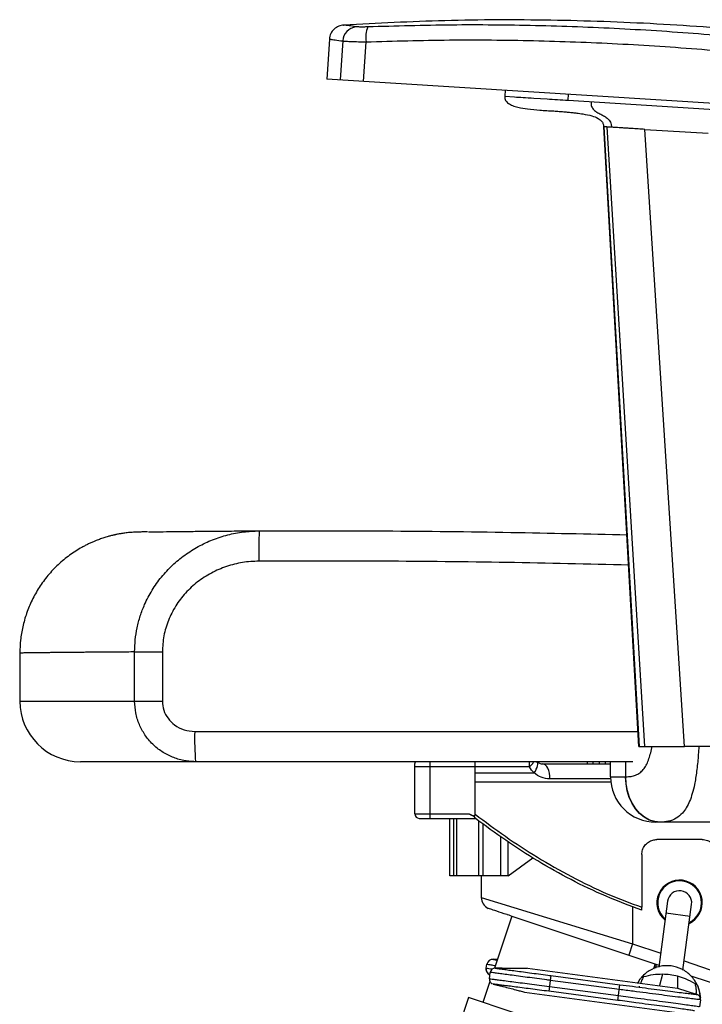
# Paper-space layout '_Right' of a CAD drawing. Units: millimetres. Extents: x -330 to 391, y -111 to 928.
# Drawn here: x -295 to -70, y 256 to 581 of the extents above; entities that cross this region are included whole.
import ezdxf

# ---------------------------------------------------------------- set-up
doc = ezdxf.new("R2010")
doc.units = ezdxf.units.MM

psp = doc.layouts.new('_Right')

# ---------------------------------------------------------------- linework, layer by layer
at = {"color": 7, "linetype": 'Continuous', "lineweight": 25}
for p, q in [((-188.05, 579.66), (-188.13, 579.67)), ((-188.13, 579.67), (-188.06, 579.65)), ((-192.81, 574.99), (-193.64, 561.81)), ((-188.39, 574.41), (-189.2, 561.53)), ((-181.49, 561.05), (-180.67, 574.12)), ((55.87, 546.18), (-193.64, 561.81)), ((-134.74, 558.12), (-134.87, 556.13)), ((-113.92, 554.81), (-113.8, 556.81)), ((-134.82, 556.12), (-131.67, 555.93)), ((-125.25, 555.52), (-120.9, 555.25)), ((-113.92, 554.81), (-29.09, 549.5)), ((-102.25, 546.37), (-102.23, 546.07)), ((-102.2, 546.06), (-90.52, 341.29)), ((-101.8, 546.04), (-102.2, 546.06)), ((-90.56, 341.29), (-102.2, 546.06)), ((-101.11, 546), (-101.8, 546.04)), ((-101.11, 546), (-88.77, 341.29)), ((-88.6, 545.21), (-67.65, 543.9)), ((-75.48, 341.29), (-88.6, 545.21)), ((-295.04, 372.18), (-295.04, 356.29)), ((-257.14, 372.54), (-247.97, 372.54)), ((-257.14, 356.29), (-257.14, 372.54)), ((-247.97, 372.54), (-247.97, 356.29)), ((-295.04, 356.29), (-247.97, 356.29)), ((-237.29, 346.29), (-90.8, 346.29)), ((-90.56, 341.29), (-88.77, 341.29)), ((-29.37, 341.29), (-75.48, 341.29)), ((-92.54, 336.29), (-275.04, 336.29)), ((-159.63, 336.29), (-159.63, 317.57)), ((-107.63, 336.29), (-107.63, 335.57)), ((-105.63, 335.57), (-105.63, 336.29)), ((-103.63, 335.57), (-103.63, 336.29)), ((-101.63, 335.57), (-101.63, 336.29)), ((-99.97, 331.29), (-99.97, 336.29)), ((-94.97, 336.29), (-94.97, 331.29)), ((-144.63, 334.57), (-164.63, 334.57)), ((-164.63, 319.07), (-164.63, 334.57)), ((-144.63, 318.92), (-144.63, 334.57)), ((-99.97, 331.29), (-94.87, 331.29)), ((-164.63, 319.07), (-146.6, 319.07)), ((-146.6, 319.07), (-146.5, 318.99)), ((-163.13, 317.57), (-144.63, 317.57)), ((-153.13, 317.57), (-153.13, 298.57)), ((-151.68, 298.57), (-151.68, 317.57)), ((-150.68, 298.57), (-150.68, 317.57)), ((-143.47, 298.57), (-143.47, 316.73)), ((-142, 298.57), (-142, 315.67)), ((-34.97, 316.29), (-84.97, 316.29)), ((-136.22, 298.57), (-136.22, 311.5)), ((-133.71, 298.57), (-133.71, 309.75)), ((-133.71, 298.57), (-125.65, 304.57)), ((-89.63, 305.57), (-89.63, 288.19)), ((-136.22, 298.57), (-143.47, 298.57)), ((-142.63, 298.57), (-142.63, 291.45)), ((-142.63, 291.45), (-92.63, 276.12)), ((-81.09, 290.18), (-83.96, 268.43)), ((-92.63, 288.42), (-92.63, 276.12)), ((-76.01, 267.46), (-73.16, 289.14)), ((-132.59, 285.23), (-138.32, 268.05)), ((-83.88, 268.98), (-131.8, 284.96)), ((-73.68, 285.17), (-81.62, 286.22)), ((-92.63, 276.12), (-93.89, 272.32)), ((-92.63, 276.12), (-83.35, 273.02)), ((-138.65, 271.03), (-138.62, 271)), ((-138.6, 270.98), (-138.52, 270.96)), ((-75.62, 270.45), (-66.98, 267.57)), ((-141.02, 268.04), (-140.77, 269.4)), ((-127.37, 268.03), (-77.81, 261.51)), ((-85.67, 267.89), (-85.16, 269.41)), ((-85.39, 268.72), (-84.97, 268.86)), ((-84.89, 269.32), (-85.11, 268.06)), ((-139.78, 263.68), (-142.08, 256.76)), ((-139.94, 264.58), (-139.66, 266.68)), ((-139.93, 264.58), (-139.92, 264.14)), ((-119.63, 265.61), (-120.31, 260.43)), ((-97.03, 261.03), (-119.84, 264.03)), ((-119.63, 265.61), (-96.82, 262.61)), ((-90.21, 264.39), (-90.94, 263.24)), ((-82.76, 266.04), (-83.75, 262.29)), ((-77.79, 265.39), (-77.81, 261.51)), ((-52.94, 258.67), (-73.34, 265.47)), ((-138.72, 262.82), (-138.69, 262.84)), ((-97.51, 257.43), (-120.31, 260.43)), ((-120.1, 262.01), (-97.3, 259.01)), ((-97.51, 257.43), (-96.82, 262.61)), ((-77.81, 261.51), (-71.66, 259.5)), ((-146.83, 258.34), (-160.27, 218.02)), ((-89.91, 239.37), (-146.83, 258.34)), ((-128.41, 260.1), (-78.85, 253.58)), ((-71.53, 259.41), (-71.34, 259.39)), ((-70.24, 257.66), (-70.55, 255.34)), ((-70.27, 258.23), (-70.28, 258.29))]:
    psp.add_line(p, q, dxfattribs=at)
at = {"color": 7, "linetype": 'Continuous', "lineweight": 25, "flags": 128}
for points in [[(-192.81, 574.99), (-192.81, 574.99), (-192.81, 574.99)], [(-192.81, 574.99), (-192.81, 574.99), (-192.81, 574.99)], [(-164.63, 334.57), (-164.53, 335.54), (-164.32, 336.29)], [(-125.14, 332.57), (-124.76, 333.18), (-124.45, 333.78), (-124.21, 334.34), (-124.05, 334.87), (-123.98, 335.34), (-124, 335.74), (-124.1, 336.07), (-124.29, 336.32)], [(-119.97, 330.57), (-120.02, 331.54), (-120.15, 332.48), (-120.36, 333.34), (-120.65, 334.1), (-121.01, 334.72), (-121.41, 335.19), (-121.85, 335.47), (-122.3, 335.57)], [(-83.72, 316.29), (-85.48, 316.48), (-87.2, 317.02), (-88.83, 317.93), (-90.34, 319.16), (-91.68, 320.68), (-92.82, 322.47), (-93.75, 324.48), (-94.42, 326.66), (-94.83, 328.94), (-94.97, 331.29)], [(-83.59, 316.29), (-85.35, 316.48), (-87.08, 317.02), (-88.71, 317.93), (-90.22, 319.16), (-91.57, 320.68), (-92.72, 322.47), (-93.64, 324.48), (-94.32, 326.66), (-94.74, 328.94), (-94.87, 331.29)], [(-141.03, 267.46), (-141.04, 267.71), (-141.01, 268.08)], [(-70.24, 257.66), (-70.24, 257.66)]]:
    psp.add_lwpolyline(points, dxfattribs=at)
at = {"color": 7, "linetype": 'Continuous', "lineweight": 25}
for centre, radius, start, end in [((-183.43, 574.16), 4.96, 96.5736, 177.1597), ((-187.82, 574.68), 5, 153.4643, 176.4168), ((-171.07, 575.52), 9.71, 158.7337, 188.3091), ((-48.19, 405.81), 167.92, 177.6984, 181.1112), ((-275.04, 356.29), 20, 180, 270), ((-150.99, 343.79), 86.33, 178.3421, 184.985), ((-84.97, 331.29), 15, 180, 270), ((-163.13, 319.07), 1.5, 180, 270), ((-77.13, 289.66), 7.5, 294.7348, 230.2729), ((-77.13, 289.66), 7.25, 295.9893, 229.0185), ((-77.13, 289.66), 4, 352.5039, 172.5039), ((-138.63, 291.45), 4, 180, 244.6532), ((-138.81, 268.99), 2, 84.0202, 169.7075), ((-138.8, 269.04), 2, 85.5649, 169.7081), ((-139.05, 267.68), 2, 169.7081, 248.8166), ((-139.04, 267.73), 2, 187.6151, 248.749), ((-138.07, 266.47), 1.6, 88.5751, 172.5035), ((-81.3, 257.93), 11, 5.4454, 20.9238), ((-71.83, 257.87), 1.6, 352.5045, 72.2391), ((-71.83, 257.87), 1.6, 354.5474, 71.9106)]:
    psp.add_arc(centre, radius, start, end, dxfattribs=at)
for points, knots in [([(-188.11, 579.67), (-188.66, 579.59), (-189.77, 579.42), (-191.24, 578.42), (-192.15, 577.44), (-192.33, 576.82), (-192.34, 576.77)], [0, 0, 0, 0, 0.326348, 0.655474, 0.974266, 1, 1, 1, 1]), ([(-188.13, 579.67), (-188.13, 579.67), (-188.13, 579.67), (-188.13, 579.67), (-188.13, 579.67)], [0, 0, 0, 0, 0.56, 1, 1, 1, 1]), ([(52.52, 561.68), (41.59, 563.9), (19.24, 568.44), (-14.87, 573.63), (-49.68, 577.63), (-84.64, 580.24), (-119.66, 581.46), (-154.16, 581.4), (-176.94, 580.22), (-188.06, 579.65)], [0, 0, 0, 0, 0.138163, 0.2828, 0.427604, 0.572465, 0.71727, 0.861907, 1, 1, 1, 1]), ([(-184, 579.09), (-184.82, 579.22), (-186.45, 579.46), (-187.78, 579.65), (-187.96, 579.66), (-188.05, 579.66)], [0, 0, 0, 0, 0.355405, 0.708494, 1, 1, 1, 1]), ([(-180.11, 579.04), (-180.59, 579.03), (-181.55, 579), (-183.04, 579.01), (-183.64, 579.06), (-184, 579.09)], [0, 0, 0, 0, 0.280655, 0.561272, 1, 1, 1, 1]), ([(41.54, 561.42), (32.38, 563.13), (14.08, 566.53), (-13.56, 570.66), (-41.3, 574.08), (-69.12, 576.71), (-96.96, 578.55), (-124.76, 579.57), (-152.51, 579.84), (-170.91, 579.31), (-180.11, 579.04)], [0, 0, 0, 0, 0.125087, 0.249976, 0.37486, 0.499937, 0.625049, 0.749961, 0.874876, 1, 1, 1, 1]), ([(-192.81, 574.99), (-192.71, 574.99), (-192.52, 574.98), (-191.04, 574.78), (-189.28, 574.54), (-188.39, 574.41)], [0, 0, 0, 0, 0.3318864, 0.661389, 1, 1, 1, 1]), ([(-188.39, 574.41), (-188.02, 574.38), (-187.29, 574.31), (-185.46, 574.23), (-183.25, 574.16), (-181.54, 574.13), (-180.67, 574.12)], [0, 0, 0, 0, 0.250959, 0.499707, 0.744535, 1, 1, 1, 1]), ([(-180.67, 574.12), (-171.51, 574.38), (-153.12, 574.91), (-125.41, 574.64), (-97.58, 573.62), (-69.78, 571.78), (-41.96, 569.16), (-14.24, 565.75), (13.41, 561.63), (31.7, 558.24), (40.84, 556.55)], [0, 0, 0, 0, 0.124557, 0.250004, 0.374714, 0.500026, 0.624857, 0.750004, 0.874997, 1, 1, 1, 1]), ([(-134.87, 556.13), (-134.86, 555.88), (-134.86, 555.42), (-134.61, 554.77), (-134.2, 554.23), (-133.47, 553.6), (-132.22, 552.97), (-130.09, 552.34), (-127.07, 551.86), (-123.11, 551.52), (-120.21, 551.36), (-118.66, 551.28)], [0, 0, 0, 0, 0.039645, 0.076216, 0.11273, 0.151125, 0.236348, 0.340502, 0.518996, 0.741599, 1, 1, 1, 1]), ([(-106.38, 554.34), (-106.38, 554.19), (-106.39, 553.9), (-106.35, 553.33), (-106.19, 552.69), (-105.87, 552.1), (-105.29, 551.41), (-104.37, 550.79), (-103.17, 550.19), (-101.95, 549.59), (-100.86, 548.85), (-100.09, 547.94), (-99.76, 546.96), (-99.66, 546.37), (-99.64, 546.06), (-99.63, 545.9)], [0, 0, 0, 0, 0.021674, 0.042556, 0.085946, 0.136156, 0.194883, 0.334824, 0.493043, 0.652266, 0.79526, 0.908814, 0.955132, 0.977302, 1, 1, 1, 1]), ([(-118.93, 551.29), (-118.75, 551.28), (-118.42, 551.26), (-117.08, 551.16), (-115.52, 551.04), (-113.92, 550.9), (-112.45, 550.75), (-110.82, 550.56), (-108.69, 550.26), (-106.33, 549.78), (-104.43, 549.09), (-103.33, 548.38), (-102.81, 547.87), (-102.51, 547.37), (-102.34, 546.96), (-102.27, 546.61), (-102.26, 546.42), (-102.25, 546.37)], [0, 0, 0, 0, 0.1270406, 0.2372476, 0.3306404, 0.4085171, 0.4731419, 0.5276394, 0.6180337, 0.7582503, 0.8589489, 0.8965406, 0.9342909, 0.9527587, 0.9715098, 0.9918576, 1, 1, 1, 1]), ([(-99.63, 545.9), (-99.97, 545.92), (-100.59, 545.96), (-100.95, 545.99), (-101.11, 546)], [0, 0, 0, 0, 0.553053, 1, 1, 1, 1]), ([(-95.85, 545.67), (-96.69, 545.72), (-98.16, 545.81), (-99.19, 545.88), (-99.63, 545.9)], [0, 0, 0, 0, 0.568181, 1, 1, 1, 1]), ([(-93.02, 545.49), (-93.52, 545.52), (-94.52, 545.58), (-95.41, 545.64), (-95.85, 545.67)], [0, 0, 0, 0, 0.509925, 1, 1, 1, 1]), ([(-88.6, 545.21), (-89.35, 545.26), (-90.87, 545.35), (-92.29, 545.44), (-93.02, 545.49)], [0, 0, 0, 0, 0.4915019, 1, 1, 1, 1]), ([(-252.92, 412.21), (-253.32, 412.21), (-254.17, 412.19), (-255.38, 412.17), (-256.51, 412.13), (-257.48, 412.09), (-258.33, 412.03), (-259.13, 411.97), (-259.89, 411.89), (-260.62, 411.79), (-261.29, 411.69), (-261.91, 411.59), (-262.44, 411.49), (-262.93, 411.39), (-263.34, 411.31), (-263.63, 411.24), (-263.92, 411.18), (-264.31, 411.09), (-265.07, 410.9), (-266.11, 410.62), (-267.31, 410.26), (-268.61, 409.82), (-269.99, 409.29), (-271.26, 408.75), (-272.38, 408.23), (-273.48, 407.68), (-274.94, 406.89), (-276.68, 405.84), (-278.62, 404.52), (-280.51, 403.06), (-282.38, 401.41), (-284.14, 399.66), (-286.33, 397.19), (-288.73, 393.92), (-291.08, 389.75), (-292.9, 385.37), (-294.15, 380.93), (-294.9, 376.53), (-294.99, 373.61), (-295.04, 372.18)], [0, 0, 0, 0, 0.078102, 0.167756, 0.249661, 0.311438, 0.36684, 0.415406, 0.456676, 0.490196, 0.515601, 0.529602, 0.53984, 0.546961, 0.549644, 0.55195, 0.554084, 0.556248, 0.561186, 0.574508, 0.596999, 0.618711, 0.635746, 0.646215, 0.655579, 0.664566, 0.673689, 0.693095, 0.713734, 0.734186, 0.753493, 0.77212, 0.790544, 0.827421, 0.864012, 0.899606, 0.934182, 0.96769, 1, 1, 1, 1]), ([(-257.14, 372.54), (-257.1, 373.88), (-257.02, 376.57), (-256.36, 380.56), (-255.33, 384.45), (-253.74, 388.63), (-251.46, 392.99), (-248.37, 397.34), (-244.74, 401.25), (-240.65, 404.63), (-236.18, 407.46), (-231.4, 409.7), (-226.39, 411.31), (-221.22, 412.34), (-217.72, 412.48), (-215.97, 412.55)], [0, 0, 0, 0, 0.063429, 0.126391, 0.189569, 0.252931, 0.336533, 0.420435, 0.50373, 0.586726, 0.669876, 0.752219, 0.834916, 0.917445, 1, 1, 1, 1]), ([(-252.58, 412.22), (-252.14, 412.22), (-250.92, 412.24), (-247.82, 412.28), (-243.4, 412.33), (-237.99, 412.39), (-231.65, 412.45), (-224.41, 412.51), (-218.78, 412.54), (-215.97, 412.55)], [0, 0, 0, 0, 0.086914, 0.240481, 0.394123, 0.544968, 0.696167, 0.848055, 1, 1, 1, 1]), ([(-215.97, 412.55), (-202.12, 412.57), (-174.42, 412.61), (-133.91, 412.16), (-107.3, 411.54), (-94.51, 411.24)], [0, 0, 0, 0, 0.341867, 0.683742, 1, 1, 1, 1]), ([(-216.07, 402.55), (-217.89, 402.46), (-221.53, 402.28), (-226.83, 400.9), (-231.84, 398.75), (-236.43, 395.79), (-240.42, 392.11), (-243.7, 387.82), (-246.11, 383.03), (-247.68, 377.88), (-247.88, 374.32), (-247.97, 372.54)], [0, 0, 0, 0, 0.112199, 0.224561, 0.336162, 0.448444, 0.560092, 0.670354, 0.780052, 0.890148, 1, 1, 1, 1]), ([(-93.94, 401.25), (-107.33, 401.56), (-134.36, 402.17), (-175.1, 402.61), (-202.42, 402.57), (-216.07, 402.55)], [0, 0, 0, 0, 0.3293701, 0.6647842, 1, 1, 1, 1]), ([(-257.14, 372.54), (-257.97, 372.53), (-259.74, 372.52), (-262.44, 372.51), (-265.35, 372.49), (-267.99, 372.47), (-270.32, 372.45), (-272.35, 372.43), (-274.38, 372.41), (-276.33, 372.4), (-278.36, 372.38), (-280.33, 372.36), (-282.2, 372.34), (-283.71, 372.32), (-285.04, 372.31), (-286.39, 372.29), (-288.04, 372.27), (-289.77, 372.25), (-291.37, 372.23), (-292.69, 372.21), (-293.73, 372.2), (-294.5, 372.19), (-294.91, 372.18), (-295.1, 372.18), (-295.04, 372.18), (-295.04, 372.18)], [0, 0, 0, 0, 0.033419, 0.071366, 0.11384, 0.160842, 0.192704, 0.226354, 0.262505, 0.29928, 0.333568, 0.379985, 0.420896, 0.456298, 0.486192, 0.520351, 0.563624, 0.62767, 0.689069, 0.74782, 0.811664, 0.87499, 0.937641, 0.999616, 1, 1, 1, 1]), ([(-237, 336.29), (-237.75, 336.31), (-239.06, 336.36), (-241.03, 336.67), (-242.84, 337.12), (-245.3, 337.99), (-248.18, 339.51), (-251.28, 342.01), (-253.82, 345.06), (-255.7, 348.56), (-256.91, 352.33), (-257.06, 354.98), (-257.14, 356.29)], [0, 0, 0, 0, 0.072365, 0.124946, 0.190905, 0.250173, 0.37466, 0.499867, 0.627599, 0.749529, 0.875661, 1, 1, 1, 1]), ([(-247.97, 356.29), (-247.88, 355.27), (-247.68, 353.25), (-246.2, 350.52), (-243.92, 348.24), (-240.86, 346.61), (-238.48, 346.4), (-237.29, 346.29)], [0, 0, 0, 0, 0.18747, 0.374151, 0.560661, 0.78023, 1, 1, 1, 1]), ([(-94.87, 331.29), (-94.29, 331.32), (-93.14, 331.37), (-91.6, 331.81), (-90.25, 332.56), (-89.09, 333.66), (-88.14, 335.08), (-87.37, 336.77), (-86.79, 338.74), (-86.41, 340.22), (-86.3, 341.16), (-86.28, 341.29)], [0, 0, 0, 0, 0.124509, 0.24365, 0.366812, 0.488662, 0.610263, 0.734169, 0.85464, 0.978944, 1, 1, 1, 1]), ([(-88.77, 341.29), (-88.23, 341.29), (-87.13, 341.29), (-83.97, 341.29), (-80.02, 341.29), (-76.99, 341.29), (-75.48, 341.29)], [0, 0, 0, 0, 0.249556, 0.499243, 0.749023, 1, 1, 1, 1]), ([(-70.78, 341.29), (-70.79, 341.09), (-70.85, 339.97), (-70.98, 338.07), (-71.2, 335.53), (-71.48, 333.12), (-71.81, 330.83), (-72.26, 328.33), (-72.9, 325.74), (-73.79, 323.16), (-74.87, 321.01), (-76.31, 319.04), (-78.21, 317.48), (-80.66, 316.46), (-82.61, 316.35), (-83.59, 316.29)], [0, 0, 0, 0, 0.012925, 0.071131, 0.126506, 0.186987, 0.245267, 0.30137, 0.390645, 0.476477, 0.564407, 0.650261, 0.768147, 0.884526, 1, 1, 1, 1]), ([(-144.63, 334.57), (-144.63, 335.13), (-144.64, 335.74), (-144.72, 336.25), (-144.73, 336.29)], [0, 0, 0, 0, 0.918231, 1, 1, 1, 1]), ([(-126.74, 334.57), (-126.74, 334.57), (-126.71, 334.9), (-126.68, 335.49), (-126.72, 336.05), (-126.74, 336.29)], [0, 0, 0, 0, 0.0083432, 0.5598665, 1, 1, 1, 1]), ([(-126.74, 334.57), (-126.74, 334.57), (-126.31, 334.98), (-125.66, 335.64), (-125.39, 336.12), (-125.29, 336.29)], [0, 0, 0, 0, 0.004858, 0.631545, 1, 1, 1, 1]), ([(-124.29, 336.32), (-124, 336.11), (-123.38, 335.66), (-122.68, 335.6), (-122.3, 335.57)], [0, 0, 0, 0, 0.459544, 1, 1, 1, 1]), ([(-122.3, 335.57), (-118.42, 335.57), (-111.14, 335.57), (-103.53, 335.57), (-99.97, 335.57)], [0, 0, 0, 0, 0.533579, 1, 1, 1, 1]), ([(-126.74, 334.57), (-130.06, 334.57), (-136.15, 334.57), (-141.98, 334.57), (-144.63, 334.57)], [0, 0, 0, 0, 0.545735, 1, 1, 1, 1]), ([(-144.63, 332.57), (-141.41, 332.57), (-135.06, 332.57), (-128.41, 332.57), (-125.14, 332.57)], [0, 0, 0, 0, 0.507695, 1, 1, 1, 1]), ([(-125.14, 332.57), (-125.72, 333.18), (-126.31, 333.8), (-126.74, 334.56), (-126.74, 334.57)], [0, 0, 0, 0, 0.99213, 1, 1, 1, 1]), ([(-119.97, 330.57), (-120.96, 330.66), (-122.84, 330.85), (-124.4, 332.01), (-125.14, 332.57)], [0, 0, 0, 0, 0.527283, 1, 1, 1, 1]), ([(-99.74, 329.57), (-102.22, 329.57), (-109.01, 329.57), (-119.84, 329.57), (-132.4, 329.57), (-140.5, 329.57), (-144.63, 329.57)], [0, 0, 0, 0, 0.1551796, 0.4264408, 0.7076377, 1, 1, 1, 1]), ([(-99.94, 330.57), (-100.3, 330.57), (-103.93, 330.57), (-110.65, 330.57), (-116.86, 330.57), (-119.97, 330.57)], [0, 0, 0, 0, 0.0520715, 0.525309, 1, 1, 1, 1]), ([(-146.5, 318.99), (-146.21, 318.8), (-145.79, 318.53), (-145.23, 318.43), (-144.95, 318.47), (-144.8, 318.54), (-144.69, 318.65), (-144.64, 318.78), (-144.63, 318.87), (-144.63, 318.92)], [0, 0, 0, 0, 0.44902, 0.658513, 0.73797, 0.818086, 0.877198, 0.93631, 1, 1, 1, 1]), ([(-144.64, 317.58), (-144.66, 317.61), (-144.7, 317.66), (-144.72, 317.83), (-144.8, 317.98), (-145.06, 318.18), (-145.68, 318.45), (-146.19, 318.78), (-146.5, 318.99)], [0, 0, 0, 0, 0.134807, 0.254896, 0.320797, 0.387022, 0.62363, 1, 1, 1, 1]), ([(-144.63, 318.92), (-141.34, 316.46), (-134.76, 311.54), (-124.17, 304.63), (-112.91, 298.21), (-101.42, 292.6), (-93.39, 289.6), (-89.63, 288.19)], [0, 0, 0, 0, 0.202364, 0.405319, 0.610773, 0.817496, 1, 1, 1, 1]), ([(-89.63, 287.26), (-93.6, 288.73), (-101.67, 291.71), (-113.1, 297.23), (-124.13, 303.44), (-134.7, 310.23), (-141.32, 315.13), (-144.64, 317.58)], [0, 0, 0, 0, 0.1929523, 0.392061, 0.592451, 0.7958697, 1, 1, 1, 1]), ([(-89.63, 305.57), (-89.58, 306.11), (-89.47, 307.2), (-88.67, 308.65), (-87.47, 309.78), (-86.06, 310.46), (-85.06, 310.53), (-84.63, 310.57)], [0, 0, 0, 0, 0.203181, 0.406208, 0.613546, 0.829847, 1, 1, 1, 1]), ([(-69.63, 310.57), (-72.13, 310.57), (-77.18, 310.57), (-82.13, 310.57), (-84.63, 310.57)], [0, 0, 0, 0, 0.4971628, 1, 1, 1, 1]), ([(-69.63, 310.57), (-69.06, 310.51), (-67.93, 310.4), (-66.42, 309.52), (-65.29, 308.23), (-64.71, 306.83), (-64.65, 305.92), (-64.63, 305.57)], [0, 0, 0, 0, 0.218165, 0.436403, 0.652729, 0.866502, 1, 1, 1, 1]), ([(-151.68, 298.57), (-152.25, 298.57), (-153.1, 298.57), (-153, 298.57), (-152.97, 298.57)], [0, 0, 0, 0, 0.66136, 1, 1, 1, 1]), ([(-150.68, 298.57), (-150.78, 298.57), (-151.02, 298.57), (-151.43, 298.57), (-151.68, 298.57)], [0, 0, 0, 0, 0.386785, 1, 1, 1, 1]), ([(-143.47, 298.57), (-144.32, 298.57), (-146, 298.57), (-148.53, 298.57), (-149.87, 298.57), (-150.68, 298.57)], [0, 0, 0, 0, 0.292217, 0.574284, 1, 1, 1, 1]), ([(-133.71, 298.57), (-133.75, 298.57), (-133.82, 298.57), (-134.14, 298.57), (-134.64, 298.57), (-135.37, 298.57), (-135.92, 298.57), (-136.22, 298.57)], [0, 0, 0, 0, 0.200993, 0.373687, 0.536778, 0.74579, 1, 1, 1, 1]), ([(-134.2, 285.79), (-135.36, 286.17), (-137.67, 286.93), (-139.64, 287.59), (-140.01, 287.72), (-140.17, 287.78)], [0, 0, 0, 0, 0.3585889, 0.7123285, 1, 1, 1, 1]), ([(-89.63, 287.26), (-89.63, 287.27), (-89.63, 287.29), (-89.63, 287.45), (-89.63, 287.68), (-89.63, 287.94), (-89.63, 288.12), (-89.63, 288.19)], [0, 0, 0, 0, 0.205282, 0.410038, 0.628692, 0.855301, 1, 1, 1, 1]), ([(-131.8, 284.96), (-132.58, 285.23), (-133.49, 285.56), (-134.12, 285.76), (-134.2, 285.79)], [0, 0, 0, 0, 0.8644923, 1, 1, 1, 1]), ([(-137.37, 270.91), (-137.54, 270.92), (-137.97, 270.95), (-138.37, 270.98), (-138.62, 271.01)], [0, 0, 0, 0, 0.400441, 1, 1, 1, 1]), ([(-138.62, 271), (-138.62, 271), (-138.61, 270.99), (-138.61, 270.99), (-138.6, 270.98)], [0, 0, 0, 0, 0.337232, 1, 1, 1, 1]), ([(-138.52, 270.96), (-138.48, 270.95), (-138.36, 270.92), (-137.95, 270.84), (-137.47, 270.75), (-137.42, 270.74)], [0, 0, 0, 0, 0.374712, 0.934429, 1, 1, 1, 1]), ([(-141.01, 268.08), (-140.91, 268.07), (-140.73, 268.05), (-139.89, 267.91), (-139.2, 267.79), (-139.02, 267.76)], [0, 0, 0, 0, 0.496234, 0.874639, 1, 1, 1, 1]), ([(-138.06, 268.82), (-138.14, 268.83), (-138.86, 268.96), (-139.72, 269.13), (-140.63, 269.3), (-140.73, 269.34), (-140.78, 269.35)], [0, 0, 0, 0, 0.040079, 0.363087, 0.676992, 1, 1, 1, 1]), ([(-138.03, 268.07), (-137.98, 268.07), (-137.89, 268.06), (-137.07, 267.95), (-135.79, 267.77), (-134.06, 267.54), (-131.93, 267.25), (-129.45, 266.92), (-126.69, 266.55), (-123.72, 266.16), (-121.33, 265.84), (-119.96, 265.66), (-119.63, 265.61)], [0, 0, 0, 0, 0.107654, 0.215327, 0.322741, 0.430156, 0.535981, 0.643264, 0.750547, 0.857766, 0.964981, 1, 1, 1, 1]), ([(-127.37, 268.03), (-127.58, 268.01), (-127.98, 267.98), (-128.98, 267.96), (-130.19, 267.96), (-131.44, 267.97), (-132.54, 267.97), (-133.63, 267.98), (-134.66, 268), (-135.4, 268.01), (-136.07, 268.03), (-136.65, 268.04), (-137.12, 268.05), (-137.38, 268.05), (-137.57, 268.05), (-137.73, 268.05), (-137.88, 268.06), (-137.98, 268.06), (-138.01, 268.06)], [0, 0, 0, 0, 0.0830029, 0.1562531, 0.2802733, 0.376915, 0.4544872, 0.5908445, 0.6514049, 0.7063992, 0.7590556, 0.8130451, 0.8699871, 0.9296669, 0.9556825, 0.9765604, 0.9938154, 1, 1, 1, 1]), ([(-71.31, 262.54), (-71.31, 262.54), (-71.83, 263.64), (-73.25, 265.69), (-76.27, 267.91), (-79.62, 268.93), (-83.09, 268.92), (-86.43, 267.87), (-88.65, 266.23), (-89.62, 265.13), (-89.76, 264.97)], [0, 0, 0, 0, 0.000003, 0.164982, 0.333402, 0.501908, 0.63242, 0.801408, 0.97029, 1, 1, 1, 1]), ([(-139.94, 264.58), (-139.84, 264.57), (-139.68, 264.54), (-138.53, 264.4), (-137.02, 264.2), (-135, 263.95), (-132.58, 263.63), (-129.78, 263.27), (-126.73, 262.88), (-123.46, 262.45), (-121.23, 262.16), (-120.1, 262.01)], [0, 0, 0, 0, 0.140796, 0.246662, 0.355599, 0.461465, 0.570401, 0.676265, 0.7852, 0.891065, 1, 1, 1, 1]), ([(-139.92, 264.14), (-139.92, 264.11), (-139.92, 263.92), (-139.77, 263.6), (-139.52, 263.26), (-139.26, 263.04), (-139.09, 262.96), (-139.03, 262.93)], [0, 0, 0, 0, 0.05087, 0.365239, 0.623494, 0.842531, 1, 1, 1, 1]), ([(-119.84, 264.03), (-120.2, 264.08), (-121.68, 264.28), (-124.26, 264.62), (-127.46, 265.04), (-130.44, 265.44), (-133.11, 265.8), (-135.4, 266.11), (-137.26, 266.36), (-138.63, 266.55), (-139.49, 266.67), (-139.6, 266.68), (-139.66, 266.68)], [0, 0, 0, 0, 0.035151, 0.142534, 0.249917, 0.3573, 0.464683, 0.570536, 0.677901, 0.785266, 0.892633, 1, 1, 1, 1]), ([(-90.99, 263.05), (-90.81, 263.37), (-90.56, 263.83), (-90.29, 264.26), (-90.21, 264.39)], [0, 0, 0, 0, 0.69388, 1, 1, 1, 1]), ([(-90.21, 264.39), (-90.19, 264.41), (-90.06, 264.6), (-89.96, 264.72), (-89.83, 264.88), (-89.76, 264.97)], [0, 0, 0, 0, 0.060312, 0.503175, 1, 1, 1, 1]), ([(-89.1, 265.16), (-89.16, 265.04), (-89.42, 264.51), (-89.75, 263.83), (-89.9, 263.25), (-89.94, 263.11)], [0, 0, 0, 0, 0.180256, 0.786981, 1, 1, 1, 1]), ([(-89.76, 264.97), (-89.71, 264.99), (-89.64, 265.01), (-89.4, 265.08), (-89.3, 265.1), (-89.2, 265.13), (-89.13, 265.15), (-89.1, 265.16)], [0, 0, 0, 0, 0.692062, 0.791198, 0.891024, 0.946691, 1, 1, 1, 1]), ([(-82.76, 266.04), (-83.81, 266.01), (-85.96, 265.94), (-88.04, 265.42), (-89.1, 265.16)], [0, 0, 0, 0, 0.490338, 1, 1, 1, 1]), ([(-77.79, 265.39), (-78.61, 265.57), (-80.25, 265.94), (-81.92, 266.01), (-82.76, 266.04)], [0, 0, 0, 0, 0.5, 1, 1, 1, 1]), ([(-71.9, 262.9), (-72.97, 263.48), (-74.85, 264.51), (-76.91, 265.12), (-77.79, 265.39)], [0, 0, 0, 0, 0.5692288, 1, 1, 1, 1]), ([(-120.31, 260.43), (-121.33, 260.56), (-123.39, 260.83), (-126.39, 261.22), (-129.25, 261.59), (-131.83, 261.93), (-134.1, 262.22), (-135.98, 262.46), (-137.41, 262.64), (-138.47, 262.78), (-138.62, 262.8), (-138.7, 262.82)], [0, 0, 0, 0, 0.106649, 0.216358, 0.323092, 0.432911, 0.539732, 0.649648, 0.756581, 0.866632, 1, 1, 1, 1]), ([(-138.69, 262.82), (-138.67, 262.82), (-138.58, 262.79), (-138.34, 262.74), (-138.13, 262.68), (-137.84, 262.6), (-137.38, 262.49), (-136.82, 262.35), (-136.17, 262.19), (-134.88, 261.87), (-133.3, 261.47), (-131.45, 260.98), (-129.95, 260.58), (-128.99, 260.3), (-128.61, 260.17), (-128.41, 260.1)], [0, 0, 0, 0, 0.005963, 0.023293, 0.070174, 0.12994, 0.186967, 0.241045, 0.293796, 0.348896, 0.545613, 0.719178, 0.84344, 0.916834, 1, 1, 1, 1]), ([(-70.24, 257.66), (-70.37, 257.66), (-70.59, 257.67), (-72.15, 257.84), (-74.19, 258.09), (-76.92, 258.43), (-80.19, 258.85), (-83.97, 259.33), (-88.09, 259.87), (-92.49, 260.44), (-95.51, 260.83), (-97.03, 261.03)], [0, 0, 0, 0, 0.140804, 0.246669, 0.355605, 0.46147, 0.570405, 0.676268, 0.785202, 0.891066, 1, 1, 1, 1]), ([(-96.82, 262.61), (-95.42, 262.43), (-92.58, 262.06), (-88.44, 261.52), (-84.51, 261.01), (-80.95, 260.55), (-77.81, 260.15), (-75.22, 259.83), (-73.24, 259.59), (-71.85, 259.42), (-71.63, 259.41), (-71.53, 259.41)], [0, 0, 0, 0, 0.109942, 0.223031, 0.333055, 0.446245, 0.556386, 0.66969, 0.780008, 0.893484, 1, 1, 1, 1]), ([(-90.22, 261.94), (-90.26, 261.94), (-90.35, 261.93), (-90.47, 261.93), (-90.53, 261.92), (-90.56, 261.92)], [0, 0, 0, 0, 0.31294, 0.697659, 1, 1, 1, 1]), ([(-90.56, 261.92), (-90.56, 261.92), (-90.56, 261.92), (-90.56, 261.92), (-90.56, 261.92)], [0, 0, 0, 0, 0.000321, 1, 1, 1, 1]), ([(-71.9, 262.9), (-71.87, 262.88), (-71.81, 262.84), (-71.71, 262.79), (-71.56, 262.7), (-71.41, 262.6), (-71.35, 262.56), (-71.31, 262.54)], [0, 0, 0, 0, 0.058723, 0.117056, 0.217982, 0.511722, 1, 1, 1, 1]), ([(-71.66, 259.5), (-71.64, 259.61), (-71.56, 260.16), (-71.6, 261.16), (-71.76, 262.19), (-71.87, 262.77), (-71.9, 262.9)], [0, 0, 0, 0, 0.101763, 0.492943, 0.88386, 1, 1, 1, 1]), ([(-71.31, 262.54), (-71.27, 262.45), (-71.21, 262.31), (-71.13, 262.12), (-71.09, 262.02), (-71.06, 261.94), (-71.04, 261.89), (-71.03, 261.86)], [0, 0, 0, 0, 0.496219, 0.747218, 0.875154, 0.939757, 1, 1, 1, 1]), ([(-71.03, 261.86), (-70.98, 261.72), (-70.77, 261.01), (-70.43, 259.82), (-70.32, 258.71), (-70.27, 258.22)], [0, 0, 0, 0, 0.129475, 0.614483, 1, 1, 1, 1]), ([(-72.23, 253.99), (-72.28, 254), (-72.41, 254.03), (-73.34, 254.17), (-75, 254.4), (-77.34, 254.73), (-80.27, 255.13), (-83.64, 255.58), (-87.44, 256.09), (-91.1, 256.58), (-94.5, 257.03), (-96.5, 257.3), (-97.51, 257.43)], [0, 0, 0, 0, 0.0527837, 0.1622915, 0.2739607, 0.3888252, 0.5003317, 0.6150412, 0.7264448, 0.8410552, 0.9199709, 1, 1, 1, 1]), ([(-97.3, 259.01), (-96.25, 258.87), (-94.13, 258.59), (-90.58, 258.12), (-86.7, 257.6), (-82.72, 257.07), (-79.12, 256.58), (-76.06, 256.16), (-73.58, 255.82), (-71.81, 255.56), (-70.73, 255.4), (-70.61, 255.36), (-70.55, 255.34)], [0, 0, 0, 0, 0.075036, 0.151139, 0.256979, 0.365889, 0.471731, 0.580642, 0.686485, 0.795397, 0.902122, 1, 1, 1, 1]), ([(-71.33, 259.39), (-71.36, 259.4), (-71.42, 259.42), (-71.53, 259.46), (-71.62, 259.48), (-71.66, 259.5)], [0, 0, 0, 0, 0.329576, 0.703379, 1, 1, 1, 1]), ([(-71.34, 259.39), (-71.34, 259.39), (-71.32, 259.39), (-71.33, 259.39), (-71.33, 259.39), (-71.33, 259.39)], [0, 0, 0, 0, 0.177102, 0.885487, 1, 1, 1, 1])]:
    psp.add_open_spline(points, degree=3, knots=knots, dxfattribs=at)
for points in [[(-131.67, 555.93), (-130.78, 555.87), (-129, 555.76), (-126.5, 555.6), (-125.25, 555.52)], [(-120.9, 555.25), (-119.76, 555.18), (-117.49, 555.04), (-115.11, 554.89), (-113.92, 554.81)]]:
    psp.add_open_spline(points, degree=3, dxfattribs=at)

doc.saveas('drawing.dxf')
